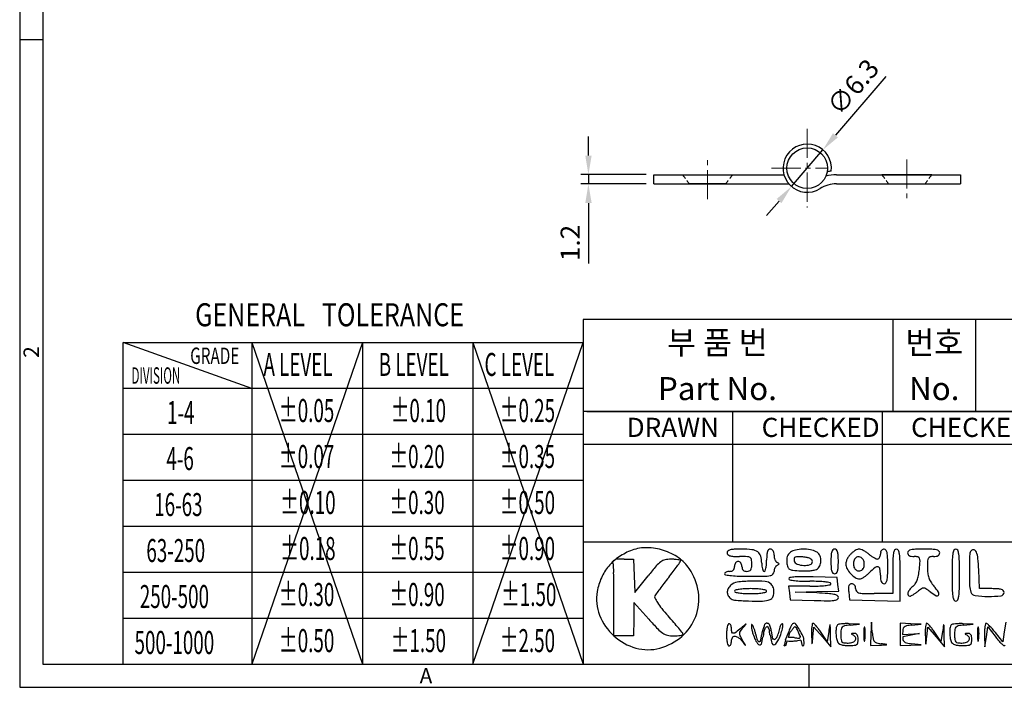
# Model space of a CAD drawing. Units: millimetres. Extents: x 0 to 254, y 0 to 188.
# Drawn here: x 0 to 128, y 0 to 87 of the extents above; entities that cross this region are included whole.
import ezdxf
from ezdxf.enums import TextEntityAlignment as Align

# ---------------------------------------------------------------- set-up
doc = ezdxf.new("R2010")
doc.units = ezdxf.units.MM
doc.header["$LTSCALE"] = 0.2
for name, pattern in [('AUSGEZOGEN', [0]), ('CENTER2', [28.575, 19.05, -3.175, 3.175, -3.175]), ('HIDDEN2', [4.7625, 3.175, -1.5875])]:
    doc.linetypes.add(name, pattern=pattern)
for name, color, linetype, lineweight in [('숨은선', 2, 'HIDDEN2', 13), ('중심', 1, 'CENTER2', 18), ('치수선', 7, 'Continuous', 15)]:
    doc.layers.add(name, color=color, linetype=linetype, lineweight=lineweight)
doc.styles.get("Standard").update_dxf_attribs({"font": 'BareunDotum1.ttf', "width": 0.8})
doc.styles.add('style1', font='gulim.ttc')
doc.styles.add('TXT', font='simplex.shx', dxfattribs={"bigfont": 'whgtxt.shx'})
doc.dimstyles.new('ISO-25', dxfattribs={"dimtxt": 2.5, "dimasz": 2.5, "dimexe": 1, "dimexo": 1, "dimgap": 0.8, "dimtad": 1, "dimdsep": 46, "dimtxsty": 'Standard', "dimcen": 2.5, "dimclrd": 6, "dimclre": 6, "dimazin": 2, "dimtfac": 1, "dimtmove": 0, "dimatfit": 3, "dimfxl": 0, "dimarcsym": 0})

# ---------------------------------------------------------------- blocks, each defined once
blk = doc.blocks.new('*D17')
at = {"layer": 'Defpoints', "color": 0}
for p in [(82.73, 66.89), (74.19, 65.69), (82.73, 65.69)]:
    blk.add_point(p, dxfattribs=at)
at = {"layer": '치수선', "color": 6, "lineweight": -2}
for p, q in [((74.19, 69.39), (74.19, 71.89)), ((81.73, 66.89), (73.19, 66.89)), ((74.19, 66.89), (74.19, 65.69)), ((81.73, 65.69), (73.19, 65.69)), ((74.19, 63.19), (74.19, 55.28))]:
    blk.add_line(p, q, dxfattribs=at)
at = {"layer": '치수선', "color": 6}
for points in [[(73.78, 69.39), (74.61, 69.39), (74.19, 66.89)], [(73.78, 63.19), (74.61, 63.19), (74.19, 65.69)]]:
    blk.add_solid(points, dxfattribs=at)
at = {"layer": '치수선', "color": 0, "insert": (72.14, 57.98), "char_height": 2.5, "attachment_point": 5, "rotation": 90}
blk.add_mtext('1.2', dxfattribs=at)
blk = doc.blocks.new('*D18')
at = {"layer": 'Defpoints', "color": 0}
for p in [(104.78, 70.13), (100.68, 65.34)]:
    blk.add_point(p, dxfattribs=at)
at = {"layer": '치수선', "color": 6, "lineweight": -2}
for p, q in [((112.98, 79.69), (106.41, 72.03)), ((100.68, 65.34), (104.78, 70.13)), ((99.05, 63.45), (97.43, 61.55))]:
    blk.add_line(p, q, dxfattribs=at)
at = {"layer": '치수선', "color": 6}
for points in [[(106.09, 72.3), (106.73, 71.75), (104.78, 70.13)], [(98.74, 63.72), (99.37, 63.18), (100.68, 65.34)]]:
    blk.add_solid(points, dxfattribs=at)
at = {"layer": '치수선', "color": 0, "insert": (108.95, 78.14), "char_height": 2.5, "attachment_point": 5, "rotation": 49.3978}
blk.add_mtext('∅6.3', dxfattribs=at)

msp = doc.modelspace()

# ---------------------------------------------------------------- linework, layer by layer
at = {"color": 3}
for p, q in [((0, 187.5), (0, 0)), ((3, 184.5), (3, 3)), ((3, 84.5), (0, 84.5)), ((251.5, 47.975), (73.5, 47.975)), ((251.5, 35.975), (73.5, 35.975)), ((3, 3), (251.5, 3)), ((103, 0), (103, 3)), ((0, 0), (254.5, 0))]:
    msp.add_line(p, q, dxfattribs=at)
for p, q in [((82.732, 66.886), (99.698, 66.886)), ((82.732, 65.686), (82.732, 66.886)), ((106.542, 66.886), (122.732, 66.886)), ((118.982, 66.886), (112.482, 66.886)), ((122.732, 66.886), (122.732, 65.686)), ((82.732, 65.686), (100.34, 65.686)), ((92.132, 65.686), (87.332, 65.686)), ((106.542, 65.686), (122.732, 65.686)), ((78.864, 16.722), (80.058, 16.712)), ((80.058, 16.712), (80.154, 14.546)), ((80.154, 14.546), (80.249, 12.381)), ((80.249, 12.381), (81.97, 14.546)), ((106.631, 14.323), (103.486, 14.415)), ((106.733, 13.436), (106.631, 14.323)), ((113.888, 15.129), (113.888, 12.227)), ((114.856, 11.236), (114.856, 14.634)), ((125.204, 12.872), (125.11, 15.345)), ((103.062, 13.194), (100.299, 13.194)), ((100.299, 13.194), (100.401, 12.307)), ((106.835, 12.549), (106.733, 13.436)), ((126.803, 12.872), (125.204, 12.872)), ((77.508, 6.713), (77.508, 11.57)), ((100.401, 12.307), (100.503, 11.42)), ((101.148, 12.416), (103.992, 12.483)), ((103.97, 12.309), (101.148, 12.416)), ((103.992, 12.483), (106.835, 12.549)), ((108.143, 12.468), (108.244, 11.42)), ((113.888, 12.227), (111.469, 12.227)), ((80.1, 11.067), (80.094, 8.89)), ((82.057, 8.89), (80.1, 11.067)), ((100.503, 11.42), (103.648, 11.328)), ((108.244, 11.42), (111.55, 11.328)), ((111.55, 11.328), (114.856, 11.236)), ((80.094, 8.89), (80.088, 6.713)), ((97.142, 7.9), (97.142, 7.9)), ((103.484, 6.57), (103.614, 7.847)), ((103.614, 7.847), (104.707, 6.57)), ((109.534, 8.248), (108.217, 8.302)), ((108.324, 8.121), (109.534, 8.248)), ((111.098, 8.517), (111.042, 6.985)), ((111.221, 7.166), (111.098, 8.517)), ((116.226, 8.302), (114.856, 8.356)), ((114.856, 8.356), (114.856, 6.905)), ((117.597, 8.248), (116.226, 8.302)), ((116.388, 8.121), (117.597, 8.248)), ((118.32, 6.57), (118.451, 7.847)), ((118.451, 7.847), (119.544, 6.57)), ((124.37, 8.248), (123.053, 8.302)), ((123.161, 8.121), (124.37, 8.248)), ((126.109, 6.582), (126.306, 7.872)), ((126.306, 7.872), (127.231, 6.663)), ((128.633, 8.517), (128.437, 7.227)), ((78.798, 6.713), (77.508, 6.713)), ((80.088, 6.713), (78.798, 6.713)), ((96.943, 6.549), (96.943, 6.549)), ((97.051, 7.196), (97.051, 7.196)), ((97.791, 7.425), (97.791, 7.425)), ((98.044, 7.362), (98.044, 7.362)), ((100.362, 7.143), (100.362, 7.143)), ((105.341, 5.975), (104.535, 7.164)), ((104.707, 6.57), (105.801, 5.292)), ((105.537, 7.246), (105.341, 5.975)), ((105.801, 5.292), (105.767, 6.905)), ((111.042, 6.985), (110.985, 5.453)), ((114.856, 6.905), (114.856, 5.453)), ((120.177, 5.975), (119.371, 7.164)), ((119.544, 6.57), (120.637, 5.292)), ((120.374, 7.246), (120.177, 5.975)), ((120.637, 5.292), (120.603, 6.905)), ((125.868, 6.824), (125.913, 5.292)), ((125.913, 5.292), (126.109, 6.582)), ((128.241, 5.937), (127.273, 7.147)), ((128.437, 7.227), (128.241, 5.937)), ((96.794, 5.768), (96.794, 5.768)), ((96.794, 5.768), (96.794, 5.768)), ((100.132, 6.048), (100.132, 6.048)), ((110.985, 5.453), (112.195, 5.505)), ((114.856, 5.453), (116.226, 5.508)), ((116.226, 5.508), (117.597, 5.562)), ((117.597, 5.562), (116.388, 5.688))]:
    msp.add_line(p, q)
at = {"color": 3, "linetype": 'AUSGEZOGEN'}
for p, q in [((73.5, 47.975), (73.5, 3)), ((13.5, 45), (73.5, 45)), ((13.5, 3), (13.5, 45)), ((30.3, 45), (30.3, 3)), ((73.5, 45), (73.5, 3)), ((73.5, 39), (13.5, 39)), ((73.5, 39), (13.5, 39)), ((74, 35.975), (251.5, 35.975))]:
    msp.add_line(p, q, dxfattribs=at)
at = {"color": 5}
for p, q in [((251.5, 47.975), (73.5, 47.975)), ((113.9, 47.975), (113.9, 35.975)), ((124.7, 47.975), (124.7, 35.975)), ((30.3, 39), (13.5, 45)), ((44.7, 45), (30.3, 3)), ((30.3, 45), (44.7, 3)), ((44.7, 45), (44.7, 3)), ((59.1, 45), (59.1, 3)), ((59.1, 45), (73.5, 3)), ((59.1, 3), (73.5, 45)), ((93.005, 35.975), (93.005, 18.975)), ((112.505, 35.975), (112.505, 18.975)), ((73.5, 33), (13.5, 33)), ((73.505, 31.725), (151.505, 31.725)), ((73.5, 27), (13.5, 27)), ((73.5, 21), (13.5, 21)), ((73.5, 18.975), (251.5, 18.975)), ((73.5, 15), (13.5, 15)), ((73.5, 9), (13.5, 9))]:
    msp.add_line(p, q, dxfattribs=at)
at = {"linetype": 'ByBlock'}
for p, q in [((77.795, 16.711), (77.433, 16.519)), ((77.388, 16.245), (77.433, 16.519)), ((96.882, 7.293), (97.123, 7.956)), ((97.051, 7.196), (97.279, 7.818)), ((97.562, 7.959), (97.791, 7.425)), ((97.755, 8.244), (97.994, 7.575)), ((96.634, 5.999), (96.819, 6.878)), ((96.75, 5.627), (96.943, 6.549)), ((97.879, 6.854), (98.084, 5.929)), ((98.044, 7.362), (98.223, 6.281)), ((99.895, 6.19), (100.331, 7.243)), ((100.288, 6.484), (100.465, 7.137)), ((101.818, 6.653), (101.831, 6.587)), ((115.178, 6.905), (117.366, 7.016)), ((117.366, 7.016), (115.187, 6.58)), ((99.895, 6.19), (99.733, 5.417)), ((99.733, 5.417), (99.759, 5.541)), ((99.733, 5.417), (99.997, 5.517)), ((99.997, 5.517), (100.132, 6.048)), ((101.909, 6.173), (102.055, 5.405)), ((102.055, 5.405), (102.296, 5.465)), ((102.333, 5.713), (102.273, 6.287)), ((102.296, 5.465), (102.333, 5.713))]:
    msp.add_line(p, q, dxfattribs=at)
msp.add_lwpolyline([(92.204, 6.847, 0.020945), (92.227, 6.29, 0.033738), (92.298, 5.821, 0.036969), (92.401, 5.481, 0.31052), (92.526, 5.395, 0.191087), (92.649, 5.444, 0.088204), (92.754, 5.585, 0.068025), (92.825, 5.793, 0.048028), (92.849, 6.04, -0.144702), (92.982, 6.492, -0.269248), (93.313, 6.66, -0.158054), (93.787, 6.476, -0.060364), (94.285, 5.96, 0.000584), (94.66, 5.465, 0.690921), (94.677, 5.47, 0.151445), (94.666, 5.519, 0.000367), (94.299, 6.148, -0.019436), (93.999, 6.713, -0.121585), (93.931, 7.03, -0.139114), (94.025, 7.322, -0.028275), (94.353, 7.761, 0.000935), (94.751, 8.235, 0.677092), (94.739, 8.256, 0.152425), (94.683, 8.231, 0.000531), (94.116, 7.733, -0.015287), (93.442, 7.176, -0.150333), (93.101, 7.047, -0.357887), (92.91, 7.185, -0.064995), (92.849, 7.653, 0.048028), (92.825, 7.9, 0.068025), (92.754, 8.108, 0.088204), (92.649, 8.249, 0.191087), (92.526, 8.298, 0.31052), (92.401, 8.212, 0.036969), (92.298, 7.872, 0.033738), (92.227, 7.403, 0.020945)], format="xyb", close=True)
msp.add_circle((102.732, 67.736), 2.65)
for centre, radius, start, end in [((102.732, 67.736), 3.15, 352.86418, 302.20423), ((106.542, 61.686), 5.2, 90, 105.28129), ((106.542, 61.686), 5.7, 96.90132, 102.1953), ((106.542, 61.686), 4, 90, 122.20423), ((81.731, 12.882), 5.339, 88.77152, 110.28523), ((81.684, 10.695), 7.527, 72.13896, 88.77154), ((93.324, 15.407), 2.607, 92.56044, 104.50015), ((94.149, -3.054), 21.086, 89.99995, 92.5605), ((94.149, 5.732), 12.3, 83.57972, 89.99998), ((97.923, 17.701), 0.331, 89.99999, 132.73117), ((97.923, 17.654), 0.378, 58.39554, 89.99993), ((102.292, 12.67), 5.349, 91.44644, 101.83804), ((102.296, 12.502), 5.518, 81.10653, 91.44644), ((106.309, 17.711), 0.321, 89.99994, 135.30489), ((106.309, 17.711), 0.321, 44.69511, 90.00006), ((110.231, 15.754), 2.43, 113.12196, 120.72416), ((109.49, 17.489), 0.543, 90.00006, 113.12195), ((109.49, 17.416), 0.616, 68.72847, 90), ((108.43, 14.692), 3.539, 62.89632, 68.72846), ((112.831, 17.533), 0.518, 119.80221, 143.13008), ((112.759, 17.658), 0.374, 90.00003, 119.80233), ((112.759, 17.74), 0.292, 35.70337, 89.99998), ((114.372, 17.754), 0.278, 90.00001, 151.21557), ((114.372, 17.759), 0.273, 24.63823, 90.00004), ((116.967, 14.84), 3.174, 92.15889, 102.99461), ((117.92, -10.431), 28.463, 90.00005, 92.15889), ((117.92, -10.431), 28.463, 87.84111, 89.99995), ((118.872, 14.84), 3.174, 77.00539, 87.84111), ((122.113, 17.759), 0.273, 90, 155.27675), ((122.113, 17.759), 0.273, 24.72325, 90), ((81.869, 11.56), 6.588, 124.0017, 139.83365), ((78.479, 1.272), 15.454, 88.57376, 92.53722), ((82.645, 10.408), 7.977, 110.28519, 124.00167), ((81.685, 10.698), 7.524, 55.50313, 72.1389), ((84.954, 12.971), 3.741, 90.00005, 101.94251), ((84.954, 8.422), 8.29, 86.65327, 90.00002), ((85.188, 12.422), 4.282, 81.16706, 86.65335), ((82.927, 12.506), 5.33, 33.96296, 55.50302), ((92.586, 17.548), 0.307, 130.83792, 180.00001), ((92.599, 17.548), 0.321, 179.99994, 225.30489), ((92.804, 17.755), 0.611, 225.30494, 253.30074), ((92.849, 17.244), 0.709, 104.50009, 130.83791), ((93.212, 19.116), 2.032, 253.30075, 266.77607), ((93.891, 31.175), 14.111, 266.77604, 269.99998), ((93.891, -9.483), 26.548, 87.772, 90.00004), ((94.893, 16.276), 0.769, 59.03621, 87.77206), ((95.105, 16.628), 0.358, 8.86494, 59.03625), ((95.341, 16.327), 1.638, 55.19605, 83.57967), ((95.709, 16.856), 0.994, 15.66739, 55.19601), ((93.347, 16.194), 3.447, 359.99995, 15.66744), ((107.964, 16.581), 10.525, 176.18031, 179.99998), ((99.172, 17.168), 1.714, 161.56511, 176.18021), ((98.079, 17.532), 0.561, 132.73103, 161.56501), ((97.871, 17.57), 0.476, 31.82748, 58.39551), ((97.635, 17.424), 0.754, 11.51583, 31.82746), ((96.795, 17.253), 1.611, 0.00002, 11.51593), ((100.051, 17.253), 1.645, 180.00005, 190.93959), ((99.916, 17.227), 1.507, 190.93961, 202.61989), ((101.505, 16.596), 1.447, 161.26881, 176.49461), ((101.234, 16.688), 1.161, 144.03558, 161.26877), ((101.19, 16.719), 1.107, 126.17487, 144.03553), ((101.545, 16.235), 1.708, 101.83802, 126.17499), ((101.805, 16.668), 0.774, 168.73944, 190.90064), ((101.266, 16.775), 0.225, 113.28006, 168.73945), ((101.469, 16.302), 0.74, 88.52215, 113.28007), ((101.176, 4.937), 12.109, 85.29827, 88.5222), ((101.706, 11.38), 5.644, 79.62697, 85.29832), ((102.446, 15.424), 1.533, 64.67248, 79.62696), ((102.816, 16.205), 0.669, 40.4181, 64.67257), ((102.778, 15.582), 2.4, 61.84499, 81.10658), ((103.428, 16.796), 1.023, 28.32964, 61.84505), ((102.927, 16.526), 1.593, 4.27368, 28.32961), ((119.936, 16.419), 14.111, 176.77604, 179.99998), ((107.876, 17.099), 2.032, 163.30075, 176.77607), ((106.515, 17.507), 0.611, 135.30494, 163.30074), ((106.102, 17.507), 0.611, 16.69926, 44.69506), ((104.741, 17.099), 2.032, 3.22393, 16.69925), ((92.681, 16.419), 14.111, 0.00002, 3.22396), ((110.179, 15.627), 2.493, 153.43491, 162.17012), ((110.443, 15.495), 2.788, 145.04121, 153.43495), ((109.957, 15.835), 2.195, 135.00006, 145.04125), ((110.546, 15.246), 3.027, 127.94013, 134.99994), ((110.492, 15.315), 2.94, 120.72421, 127.94018), ((109.5, 16.356), 0.692, 117.82147, 159.00643), ((109.434, 16.481), 0.552, 69.04591, 117.82146), ((109.352, 16.266), 0.782, 29.90201, 69.04592), ((108.122, 14.091), 4.215, 57.21126, 62.89636), ((107.96, 13.839), 4.514, 51.81139, 57.21132), ((114.16, 21.721), 5.515, 231.81134, 236.17652), ((113.65, 20.96), 4.598, 236.17651, 241.17924), ((113.32, 20.36), 3.913, 241.17919, 246.12969), ((111.923, 17.204), 0.462, 246.12967, 269.99995), ((111.923, 16.95), 0.208, 269.9999, 310.24391), ((111.739, 17.168), 0.494, 310.24397, 331.35962), ((111.495, 17.301), 0.772, 331.35946, 347.94508), ((111.094, 17.387), 1.182, 347.94508, 359.99999), ((113.147, 17.387), 0.871, 163.4556, 179.99995), ((112.946, 17.447), 0.662, 143.13017, 163.45568), ((112.269, 17.387), 0.896, 12.09482, 35.70345), ((109.609, 16.817), 3.616, 1.93758, 12.09474), ((78.778, 15.774), 34.465, 359.99997, 1.93766), ((119.592, 16.533), 5.687, 170.53773, 178.63713), ((115.289, 17.25), 1.325, 151.21563, 170.53775), ((113.014, 17.136), 1.767, 8.10346, 24.63824), ((107.235, 16.313), 7.604, 1.1046, 8.10351), ((116.121, 17.548), 0.298, 127.74746, 179.99998), ((116.199, 17.548), 0.376, 180, 212.6421), ((116.278, 17.599), 0.469, 212.64206, 240.2761), ((116.436, 17.141), 0.812, 102.99464, 127.74758), ((116.451, 17.903), 0.819, 240.27605, 260.16217), ((116.671, 19.167), 2.103, 260.16212, 269.99995), ((116.671, 14.545), 2.52, 78.52181, 90), ((117.114, 16.73), 0.29, 22.31668, 78.52184), ((116.607, 16.522), 0.839, 356.29385, 22.31678), ((119.236, 16.442), 0.812, 150.52521, 176.98764), ((118.838, 16.667), 0.354, 103.2773, 150.5252), ((119.21, 15.092), 1.972, 90.00001, 103.2773), ((119.21, 18.86), 1.796, 269.99995, 280.80023), ((119.4, 17.861), 0.779, 280.80022, 300.96381), ((119.404, 17.141), 0.812, 52.25242, 77.00536), ((119.558, 17.599), 0.473, 300.96381, 327.99233), ((119.719, 17.548), 0.298, 0.00002, 52.25254), ((119.639, 17.548), 0.377, 327.99235, 0.00003), ((129.202, 16.318), 7.557, 171.86989, 178.89055), ((123.459, 17.139), 1.756, 155.27676, 171.8699), ((120.766, 17.139), 1.756, 8.1301, 24.72324), ((115.023, 16.318), 7.557, 1.10945, 8.13011), ((227.399, 14.782), 103.509, 178.55482, 179.72502), ((124.555, 17.377), 0.632, 134.99995, 178.55495), ((124.388, 17.544), 0.395, 75.3156, 135.00004), ((124.371, 17.481), 0.46, 21.99907, 75.31562), ((121.934, 16.497), 3.088, 5.86608, 21.99908), ((102.255, 14.475), 22.871, 2.18071, 5.86612), ((81.76, 11.651), 6.446, 139.83369, 155.85699), ((90.557, 16.609), 13.174, 181.58266, 187.02185), ((121.184, -16.618), 50.089, 139.6153, 141.52481), ((85.614, 13.638), 3.392, 125.97497, 139.6154), ((84.483, 15.196), 1.466, 101.94256, 125.97492), ((60.527, 33.86), 31.031, 322.83232, 324.39945), ((35.957, 51.45), 61.249, 324.39945, 325.07439), ((85.259, 12.881), 3.818, 76.42159, 81.16707), ((86.137, 16.516), 0.0793, 0.00006, 76.42154), ((85.987, 16.516), 0.229, 325.07453, 0.00004), ((81.233, 11.365), 7.373, 8.16918, 33.96291), ((92.747, 15.629), 0.478, 314.99994, 343.46931), ((92.256, 15.774), 0.99, 343.46931, 359.99998), ((94.118, 15.774), 0.871, 163.4556, 179.99995), ((93.917, 15.834), 0.662, 143.13017, 163.45568), ((93.802, 15.92), 0.518, 119.80221, 143.13008), ((93.73, 16.046), 0.374, 90.00003, 119.80233), ((93.73, 16.046), 0.374, 60.19767, 89.99997), ((93.658, 15.92), 0.518, 36.86992, 60.19779), ((93.543, 15.834), 0.662, 16.54432, 36.86983), ((93.342, 15.774), 0.871, 0.00005, 16.5444), ((95.204, 15.774), 0.99, 180.00002, 196.53069), ((94.713, 15.629), 0.478, 196.53069, 225.00006), ((94.827, 15.693), 0.652, 326.30993, 352.96547), ((91.696, 16.097), 3.808, 359.99998, 8.86494), ((91.551, 16.097), 3.953, 352.96557, 359.99997), ((100.356, 16.194), 3.562, 180.00007, 186.57444), ((98.764, 16.01), 1.959, 186.57447, 196.85834), ((98.007, 15.781), 1.168, 196.85843, 209.73253), ((94.995, 16.078), 2.406, 339.00239, 347.47121), ((93.91, 16.319), 3.518, 347.47119, 355.20043), ((90.79, 16.581), 6.649, 355.20042, 359.99996), ((99.549, 15.082), 1.144, 153.43491, 166.33619), ((99.613, 17.1), 1.179, 202.61986, 215.64131), ((99.399, 15.157), 0.977, 139.54946, 153.43493), ((98.977, 16.644), 0.397, 215.64128, 244.98311), ((99.003, 15.495), 0.456, 115.01699, 139.5495), ((98.001, 14.552), 1.912, 58.30876, 64.98321), ((98.001, 17.642), 1.912, 295.01679, 301.69124), ((98.955, 16.097), 0.0968, 0.00003, 58.30871), ((98.955, 16.097), 0.0968, 301.69129, 359.99997), ((102.594, 16.529), 2.538, 176.49459, 186.49231), ((102.992, 16.574), 2.938, 186.49233, 197.64748), ((100.65, 15.83), 0.481, 197.64748, 240.12189), ((101.624, 16.633), 0.59, 190.90073, 248.92681), ((102.398, 18.643), 2.744, 248.92683, 267.53287), ((102.382, 18.267), 2.368, 267.53285, 287.92657), ((102.98, 16.419), 0.426, 287.92654, 359.99998), ((103.068, 16.419), 0.338, 0.00001, 40.41797), ((103.616, 16.029), 0.722, 283.77357, 309.69017), ((103.346, 16.355), 1.146, 309.69013, 340.68629), ((102.87, 16.522), 1.65, 340.68631, 4.27362), ((119.936, 16.419), 14.111, 180.00002, 183.22396), ((107.876, 15.74), 2.032, 183.22393, 196.69925), ((104.741, 15.74), 2.032, 343.30075, 356.77607), ((92.681, 16.419), 14.111, 356.77604, 359.99998), ((108.719, 16.097), 0.959, 162.17006, 179.99997), ((108.995, 16.097), 1.235, 179.99999, 209.06425), ((110.88, 17.144), 3.391, 209.06416, 222.74547), ((110.224, 16.079), 1.468, 159.00642, 180.76523), ((109.83, 16.073), 1.074, 180.76528, 208.26334), ((109.554, 15.925), 0.761, 208.26335, 242.07794), ((109.474, 15.828), 0.655, 305.03607, 328.04385), ((109.058, 16.097), 1.121, 0.00003, 29.90192), ((109.292, 15.941), 0.87, 328.0439, 347.58218), ((108.585, 16.097), 1.594, 347.5822, 0.00001), ((117.878, 7.943), 9.934, 129.36714, 135.00001), ((111.871, 15.265), 0.464, 77.22125, 129.36718), ((111.904, 15.411), 0.314, 8.64609, 77.22125), ((106.867, 14.645), 5.409, 0.00006, 8.64602), ((78.778, 15.774), 34.465, 358.06234, 0.00003), ((178.587, 15.129), 64.699, 178.63723, 179.99994), ((20.16, 14.634), 94.695, 359.99998, 1.10463), ((82.826, 18.71), 34.69, 354.5115, 356.29382), ((134.513, 15.638), 16.109, 176.9876, 180.00003), ((124.365, 15.638), 5.962, 180.00001, 187.08844), ((215.576, 14.646), 93.947, 178.89055, 180.00001), ((28.65, 14.646), 93.947, 359.99999, 1.10945), ((82.566, 11.29), 7.329, 155.857, 170.41047), ((-150.632, 11.57), 228.14, 0.00002, 0.86106), ((165.599, -49.35), 102.994, 141.80281, 142.35903), ((41.916, 47.97), 54.387, 321.80282, 322.83231), ((92.136, 14.807), 0.18, 136.72766, 179.99992), ((92.095, 14.807), 0.139, 179.99997, 261.4361), ((92.369, 14.587), 0.501, 116.5651, 136.72779), ((94.391, 30.05), 15.554, 261.43605, 264.28946), ((92.509, 14.307), 0.814, 100.99883, 116.56503), ((92.601, 13.835), 1.294, 90, 100.99876), ((92.601, 16.119), 0.99, 270.00002, 286.53069), ((94.354, 29.684), 15.187, 264.28941, 268.15399), ((92.747, 15.629), 0.478, 286.53069, 315.00006), ((95.181, 55.35), 40.865, 268.15398, 270.00001), ((94.713, 15.629), 0.478, 224.99994, 253.46931), ((94.859, 16.119), 0.99, 253.46931, 269.99998), ((94.859, 16.117), 0.988, 269.99996, 288.57071), ((95.052, 15.543), 0.382, 288.57074, 326.30994), ((95.181, 135.484), 121, 269.99995, 270.92012), ((97.116, 15.272), 0.143, 209.73262, 270), ((97.116, 15.264), 0.134, 269.99988, 339.00234), ((97.052, 19.034), 4.535, 270.92009, 280.85011), ((97.772, 15.275), 0.707, 280.8501, 314.32288), ((97.94, 15.102), 0.466, 314.32282, 0.00004), ((99.467, 15.102), 1.06, 166.3362, 179.99993), ((100.489, 14.173), 0.147, 98.44842, 179.99996), ((100.488, 14.173), 0.146, 180.00003, 258.68405), ((100.942, 16.337), 1.066, 240.12191, 264.27576), ((101.914, 4.578), 9.848, 94.39875, 98.44845), ((103.327, 40.137), 24.986, 264.27569, 266.72488), ((102.145, 1.571), 12.863, 90.03556, 94.39868), ((102.405, 24.018), 8.841, 266.72487, 271.34023), ((102.165, -30.589), 45.024, 88.31855, 90.03555), ((102.467, 21.374), 6.196, 271.3402, 277.36473), ((102.647, 19.981), 4.791, 277.36468, 283.77371), ((106.515, 15.332), 0.611, 196.69926, 224.69506), ((106.309, 15.128), 0.321, 224.69511, 270.00006), ((106.309, 15.128), 0.321, 269.99994, 315.30489), ((106.102, 15.332), 0.611, 315.30494, 343.30074), ((110.818, 17.088), 3.308, 222.74545, 236.5318), ((109.549, 15.167), 1.005, 236.53189, 269.99996), ((109.494, 15.812), 0.632, 242.07796, 280.90064), ((109.549, 14.753), 0.592, 269.99994, 294.53268), ((109.497, 15.794), 0.615, 280.90071, 305.0362), ((108.504, 17.041), 3.106, 294.53263, 301.71517), ((108.146, 17.621), 3.789, 301.71511, 308.57275), ((107.933, 17.889), 4.131, 308.57266, 315.00002), ((117.355, 14.645), 5.08, 179.99995, 185.84538), ((109.609, 14.731), 3.616, 347.90526, 358.06242), ((113.77, 15.236), 3.534, 339.18361, 349.47526), ((108.195, 16.272), 9.204, 349.47523, 354.51141), ((121.345, 15.262), 2.918, 187.08844, 199.18608), ((121.175, 15.203), 2.738, 199.18609, 211.74534), ((215.576, 14.645), 93.947, 179.99999, 181.10945), ((28.65, 14.645), 93.947, 358.89055, 0.00001), ((184.421, 14.989), 60.53, 179.72497, 181.65189), ((142.355, -31.423), 73.64, 142.359, 143.07428), ((93.258, 12.391), 0.96, 148.90364, 175.93668), ((94.438, 11.679), 2.338, 134.99994, 148.90367), ((93.742, 12.376), 1.353, 96.83409, 135.00002), ((95.849, -5.208), 19.062, 91.31115, 96.83408), ((94.911, 5.888), 6.971, 93.17783, 98.74611), ((95.343, -1.886), 14.758, 89.99996, 93.17784), ((95.343, -1.886), 14.758, 86.82216, 90.00004), ((95.858, -5.584), 19.438, 85.89886, 91.31116), ((95.774, 5.888), 6.971, 81.25389, 86.82217), ((97.161, 12.594), 1.214, 44.99999, 85.8989), ((97.177, 12.609), 1.192, 17.21527, 44.99995), ((96.633, 12.441), 1.761, 356.4723, 17.21522), ((102.089, 22.173), 8.305, 258.68412, 263.04953), ((102.342, 24.252), 10.399, 263.04948, 267.82932), ((103.083, 43.802), 29.962, 267.82926, 270.00002), ((103.062, 41.74), 28.546, 270.00005, 272.23291), ((103.083, -14.191), 28.03, 87.74532, 89.99995), ((103.729, 24.63), 11.423, 272.23289, 276.65833), ((103.743, 2.564), 11.262, 83.2901, 87.74532), ((103.809, 23.941), 10.729, 276.6583, 280.21493), ((103.828, 3.286), 10.535, 79.69529, 83.29019), ((105.688, 13.517), 0.137, 0.00001, 79.69524), ((105.688, 13.517), 0.137, 280.21509, 0.00005), ((108.979, 12.975), 0.861, 158.96251, 180.00953), ((113.41, 12.976), 5.291, 180.00959, 185.50733), ((108.492, 13.163), 0.339, 121.0059, 158.96251), ((108.546, 13.073), 0.444, 90.00002, 121.00586), ((108.546, 13.088), 0.428, 62.51148, 90.00004), ((108.513, 13.025), 0.499, 38.01394, 62.51156), ((108.414, 12.948), 0.625, 16.47373, 38.01403), ((108.156, 12.872), 0.894, 0.00005, 16.47372), ((109.667, 12.872), 0.617, 180.00003, 214.17173), ((113.469, 14.248), 1.173, 185.8453, 203.19858), ((112.839, 13.978), 0.488, 203.19859, 232.68018), ((112.759, 13.873), 0.356, 232.68017, 269.99996), ((112.759, 13.809), 0.292, 270.00002, 324.29663), ((112.269, 14.161), 0.896, 324.29655, 347.90518), ((118.43, 10.792), 3.051, 128.99883, 140.3122), ((115.496, 14.415), 1.611, 308.99887, 326.07367), ((114.931, 14.795), 2.292, 326.07364, 339.18373), ((121.287, 7.394), 6.582, 123.74736, 128.99886), ((117.895, 12.47), 0.477, 87.98971, 123.74744), ((117.891, 12.365), 0.582, 57.07897, 87.98963), ((112.018, 3.294), 11.389, 53.52328, 57.079), ((122.873, 16.254), 4.735, 211.74536, 220.07868), ((111.696, 6.849), 9.873, 34.24366, 40.07877), ((126.434, 13.316), 2.518, 181.6519, 200.9936), ((126.803, -0.915), 13.787, 86.73252, 89.99999), ((127.474, 10.848), 2.004, 73.16703, 86.73256), ((81.121, 11.534), 5.864, 170.41055, 201.17582), ((83.12, 11.793), 0.303, 149.80259, 206.84701), ((88.332, 14.431), 6.144, 206.84707, 213.24924), ((85.308, 10.52), 2.833, 143.62266, 149.80246), ((147.813, -35.525), 80.468, 143.07425, 143.62268), ((82.17, 11.499), 6.427, 339.57933, 8.16921), ((93.112, 12.401), 0.813, 175.93667, 205.86942), ((93.712, 12.692), 1.479, 205.86943, 224.99994), ((93.319, 12.3), 0.924, 225.00006, 265.18674), ((93.379, 12.549), 0.133, 103.79122, 180.00001), ((93.379, 12.549), 0.133, 179.99999, 256.20878), ((94.738, 7.015), 5.832, 98.74616, 103.79127), ((94.738, 18.083), 5.832, 256.20873, 261.25384), ((94.911, 19.21), 6.971, 261.25389, 266.82217), ((95.343, 26.984), 14.758, 266.82216, 270.00004), ((95.343, 26.984), 14.758, 269.99996, 273.17784), ((95.774, 19.21), 6.971, 273.17783, 278.74611), ((95.948, 7.015), 5.832, 76.20873, 81.25384), ((95.948, 18.083), 5.832, 278.74616, 283.79127), ((97.306, 12.549), 0.133, 359.99999, 76.20878), ((97.306, 12.549), 0.133, 283.79122, 0.00001), ((97.668, 12.051), 0.639, 290.99367, 333.65271), ((96.916, 12.423), 1.478, 333.65277, 356.47222), ((101.891, -42.267), 54.616, 86.28557, 87.81856), ((105.063, 6.581), 5.665, 78.18362, 86.28553), ((105.921, 10.683), 1.474, 60.37237, 78.1836), ((106.521, 11.718), 0.271, 296.31129, 359.99999), ((106.51, 11.718), 0.283, 0.00006, 60.37235), ((109.558, 12.798), 0.485, 214.17172, 255.06863), ((110.088, 14.784), 2.541, 255.06861, 268.64578), ((111.469, 73.207), 60.981, 268.64582, 270.00004), ((116.194, 12.213), 0.357, 162.38045, 209.95125), ((117.042, 11.944), 1.247, 140.31225, 162.38036), ((116.11, 12.165), 0.261, 209.95128, 269.99999), ((116.11, 12.261), 0.357, 269.99993, 295.80023), ((114.604, 15.377), 3.818, 295.80026, 300.3375), ((114.309, 15.881), 4.401, 300.33754, 305.05644), ((113.624, 16.857), 5.594, 305.05654, 308.99879), ((123.216, 18.44), 7.447, 233.52327, 240.62888), ((119.674, 12.146), 0.225, 240.6288, 328.5389), ((119.571, 12.209), 0.346, 328.53889, 34.2437), ((129.202, 12.973), 7.557, 181.10945, 188.13011), ((123.459, 12.152), 1.756, 188.1301, 204.72324), ((120.766, 12.152), 1.756, 335.27676, 351.8699), ((115.023, 12.973), 7.557, 351.86989, 358.89055), ((124.733, 12.664), 0.697, 200.99367, 262.68911), ((126.432, 25.91), 14.052, 262.68918, 269.65008), ((126.429, 25.477), 13.618, 269.65009, 276.67922), ((127.962, 12.388), 0.44, 276.67917, 0.00005), ((127.879, 12.186), 0.607, 45.0929, 73.16705), ((128.08, 12.388), 0.322, 359.99999, 45.09293), ((91.141, 16.273), 9.503, 213.24928, 219.02393), ((106.03, 28.34), 28.669, 219.02398, 221.5591), ((96.509, 50.184), 38.943, 265.1868, 267.90593), ((96.128, 39.743), 28.495, 267.90595, 271.58632), ((96.834, 14.223), 2.965, 271.58635, 290.99358), ((106.142, 96.296), 85.004, 268.3185, 269.46785), ((105.412, 17.704), 6.409, 269.46782, 277.08055), ((106.033, 12.706), 1.373, 277.08058, 296.31122), ((122.113, 11.532), 0.273, 204.72325, 270), ((122.113, 11.532), 0.273, 270, 335.27675), ((82.306, 11.993), 7.135, 201.1759, 227.73534), ((33.281, -36.157), 68.555, 40.60371, 41.55917), ((82.181, 11.495), 6.414, 310.95721, 339.57935), ((121.511, 44.358), 53.053, 221.95468, 223.8266), ((56.247, -16.47), 38.305, 39.12648, 40.60378), ((96.518, 8.016), 1.075, 173.12532, 185.98205), ((98.654, 8.24), 3.223, 185.982, 193.1492), ((95.5, 8.139), 0.0496, 58.28259, 173.12526), ((95.358, 7.909), 0.32, 26.08705, 58.28259), ((92.382, 6.452), 3.634, 20.65732, 26.08703), ((91.758, 6.216), 4.301, 15.08411, 20.6572), ((97.475, 8.015), 0.358, 158.67166, 179.99999), ((97.389, 8.015), 0.272, 180.00007, 192.43826), ((97.461, 8.02), 0.343, 136.64179, 158.67153), ((97.449, 8.031), 0.327, 113.98835, 136.64169), ((97.279, 7.985), 0.167, 270, 282.83169), ((97.439, 8.053), 0.303, 90.00003, 113.98841), ((97.226, 8.218), 0.406, 282.83159, 301.71741), ((97.439, 7.62), 0.736, 80.34171, 89.99996), ((96.766, 8.961), 1.28, 301.71754, 308.47763), ((97.488, 7.909), 0.443, 66.2033, 80.34175), ((97.561, 8.075), 0.262, 47.64822, 66.20326), ((97.688, 8.214), 0.0736, 15.50549, 47.64827), ((107.849, 4.953), 9.145, 160.66897, 162.61514), ((100.129, 7.661), 0.965, 150.50494, 160.66896), ((99.533, 7.998), 0.28, 104.94456, 150.50505), ((99.483, 8.187), 0.0839, 359.02371, 104.94447), ((97.218, 8.226), 2.349, 345.66177, 359.0238), ((114.006, 2.677), 14.426, 159.00635, 161.30773), ((101.679, 7.408), 1.222, 148.80463, 159.00639), ((101.495, 7.519), 1.008, 137.0139, 148.80459), ((101.304, 7.697), 0.747, 123.52792, 137.01397), ((103.648, 5.405), 3.576, 137.24523, 143.8251), ((101.013, 8.136), 0.22, 90.00003, 123.52799), ((101.013, 8.074), 0.282, 34.46502, 90.00001), ((101.128, 7.735), 0.144, 69.89226, 137.24518), ((101.085, 7.618), 0.269, 27.25669, 69.89226), ((85.896, -2.302), 18.618, 31.69841, 34.46497), ((90.582, 2.207), 12.083, 24.49544, 27.25673), ((108.344, 7.291), 5.05, 173.00585, 178.63002), ((107.66, 7.374), 4.361, 168.01733, 173.00586), ((103.486, 8.26), 0.0935, 89.47805, 168.01735), ((103.485, 8.165), 0.189, 44.70982, 89.47799), ((98.709, 3.438), 6.908, 41.36753, 44.7097), ((98.866, 3.576), 6.7, 37.12151, 41.36756), ((320.904, -25.988), 217.916, 170.99, 171.22767), ((105.696, 8.136), 0.0196, 33.92127, 170.98988), ((105.569, 8.051), 0.172, 1.31482, 33.92122), ((-447.288, -4.639), 553.176, 1.19575, 1.31492), ((110.949, 7.166), 4.472, 171.53401, 179.49354), ((107.084, 7.742), 0.565, 134.99993, 171.53397), ((106.892, 7.934), 0.293, 100.26847, 135.00005), ((107.766, 3.11), 5.196, 95.99187, 100.26839), ((107.656, 7.494), 0.509, 135.61894, 173.87982), ((107.821, 2.584), 5.724, 91.24434, 95.99188), ((107.707, 7.445), 0.58, 100.77959, 135.61889), ((109.234, -0.575), 8.744, 95.97164, 100.77966), ((107.877, 0.034), 8.275, 87.64254, 91.24432), ((112.947, 7.409), 2.831, 171.40122, 178.46515), ((110.181, 7.827), 0.0341, 66.8305, 171.40142), ((110.161, 7.78), 0.0848, 10.92317, 66.83037), ((107.542, 7.274), 2.753, 3.78338, 10.9231), ((115.715, 7.497), 0.503, 135.164, 173.60314), ((115.775, 7.437), 0.588, 100.7721, 135.16408), ((117.295, -0.555), 8.723, 95.97164, 100.7721), ((123.18, 7.291), 5.05, 173.00585, 178.63002), ((122.496, 7.374), 4.361, 168.01733, 173.00586), ((118.322, 8.26), 0.0935, 89.47805, 168.01735), ((118.321, 8.165), 0.189, 44.70982, 89.47799), ((113.546, 3.438), 6.908, 41.36753, 44.7097), ((113.703, 3.576), 6.7, 37.12151, 41.36756), ((335.741, -25.988), 217.916, 170.99, 171.22767), ((120.533, 8.136), 0.0196, 33.92127, 170.98988), ((120.406, 8.051), 0.172, 1.31482, 33.92122), ((-432.452, -4.639), 553.176, 1.19575, 1.31492), ((125.786, 7.166), 4.472, 171.53401, 179.49354), ((121.921, 7.742), 0.565, 134.99993, 171.53397), ((121.728, 7.934), 0.293, 100.26847, 135.00005), ((122.602, 3.11), 5.196, 95.99187, 100.26839), ((122.493, 7.494), 0.509, 135.61894, 173.87982), ((122.658, 2.584), 5.724, 91.24434, 95.99188), ((122.544, 7.445), 0.58, 100.77959, 135.61889), ((124.071, -0.575), 8.744, 95.97164, 100.77966), ((122.713, 0.034), 8.275, 87.64254, 91.24432), ((127.783, 7.409), 2.831, 171.40122, 178.46515), ((125.018, 7.827), 0.0341, 66.8305, 171.40142), ((124.998, 7.78), 0.0848, 10.92317, 66.83037), ((122.378, 7.274), 2.753, 3.78338, 10.9231), ((130.937, 7.262), 5.071, 172.70463, 178.31254), ((130.277, 7.347), 4.407, 167.75228, 172.70462), ((126.064, 8.261), 0.0949, 89.99778, 167.75239), ((126.064, 8.151), 0.206, 47.77323, 89.99763), ((120.123, 1.605), 9.045, 45.00004, 47.77325), ((120.712, 2.194), 8.213, 41.2631, 45.00006), ((82.306, 11.993), 7.134, 227.73532, 254.29702), ((86.223, 10.487), 4.14, 223.82664, 235.92976), ((81.578, 12.19), 7.334, 285.07068, 310.95719), ((84.889, 8.514), 1.757, 235.92979, 257.2947), ((85.277, 10.233), 3.52, 257.29476, 270.00001), ((85.277, 14.891), 8.178, 269.99998, 273.39164), ((85.51, 10.948), 4.227, 273.3917, 278.94899), ((19.462, -46.393), 85.724, 38.56222, 39.12647), ((85.588, 10.453), 3.727, 278.9491, 283.8043), ((86.458, 6.912), 0.0804, 283.80437, 0.00006), ((86.326, 6.912), 0.212, 0.00005, 38.56216), ((104.387, 9.579), 9.11, 193.14912, 196.45004), ((100.994, 8.577), 5.572, 196.44999, 205.50443), ((90.319, 5.828), 5.791, 10.62521, 15.08409), ((99.985, 7.642), 4.043, 190.62533, 196.67779), ((97.807, 6.989), 1.77, 196.67783, 207.90203), ((98.79, 6.959), 1.972, 175.83122, 182.3589), ((97.34, 7.065), 0.518, 158.19031, 175.83114), ((96.956, 7.218), 0.105, 134.67185, 158.19038), ((96.359, 6.945), 0.706, 325.80984, 338.1904), ((96.184, 7.015), 0.894, 338.19031, 349.96042), ((96.418, 7.012), 0.659, 2.35867, 16.17174), ((96.243, 7.005), 0.835, 349.96051, 2.35866), ((99.758, 7.282), 1.972, 175.83122, 182.35865), ((100.98, 7.332), 3.196, 182.35875, 186.68842), ((97.964, 6.978), 0.159, 186.68836, 225.00004), ((97.879, 6.893), 0.0383, 224.99985, 270), ((97.782, 7.45), 0.246, 16.17162, 30.58579), ((97.385, 7.335), 0.659, 2.35867, 16.17174), ((97.811, 7.044), 1.087, 323.21356, 338.2292), ((96.596, 7.529), 2.395, 338.22931, 346.54775), ((93.704, 8.821), 5.889, 332.18835, 340.90365), ((110.109, 4.297), 11.499, 164.67564, 166.54779), ((108.778, 4.662), 10.119, 162.61517, 164.6757), ((90.364, 9.978), 9.423, 340.90368, 345.66175), ((100.622, 4.722), 1.793, 89.74376, 100.73382), ((100.511, 7.243), 0.18, 161.30767, 180), ((94.725, 11.93), 7.478, 320.14194, 323.82506), ((100.618, 3.818), 2.697, 81.65041, 89.74385), ((102.946, 19.677), 13.332, 261.65038, 264.34224), ((90.302, 2.079), 12.391, 21.65785, 24.49545), ((101.649, 6.592), 0.183, 264.34226, 322.13221), ((90.166, 0.335), 13.599, 27.96804, 31.69835), ((101.655, 6.588), 0.176, 322.13222, 21.65785), ((101.418, 6.31), 0.859, 359.99998, 27.96802), ((113.199, 7.174), 9.907, 178.63011, 182.02681), ((836.21, 32.762), 733.37, 182.026875, 182.112131), ((-250.07, 42.705), 355.396, 354.01827, 354.16426), ((95.555, 1.07), 10.852, 34.16286, 37.12145), ((111.139, 7.165), 4.662, 179.4936, 187.8498), ((109.042, 6.876), 2.546, 187.84974, 200.99363), ((113.336, 6.885), 6.221, 173.87979, 180.00005), ((114.435, 6.885), 7.32, 179.99994, 185.09544), ((108.54, 6.952), 0.0383, 139.39871, 236.14115), ((108.61, 6.892), 0.131, 97.39996, 139.39862), ((108.91, 7.503), 0.702, 236.1411, 248.02549), ((108.924, 4.475), 2.568, 92.58303, 97.39998), ((108.339, 6.09), 0.822, 34.65479, 68.0255), ((108.838, 6.39), 0.651, 69.89488, 92.58294), ((108.724, 6.356), 0.354, 332.33156, 34.6548), ((108.931, 6.646), 0.379, 35.86038, 69.8949), ((108.762, 6.523), 0.588, 10.00685, 35.86032), ((107.267, 6.26), 2.105, 0.00002, 10.0069), ((129.747, 6.958), 19.637, 178.46512, 180.15646), ((131.266, 6.962), 21.156, 180.15636, 181.71868), ((105.904, 6.841), 4.394, 351.40115, 356.56789), ((103.486, 7.006), 6.817, 0.15642, 3.7834), ((103.155, 7.005), 7.149, 356.56794, 0.15642), ((121.937, 8.137), 10.761, 185.17977, 189.46866), ((120.996, 6.905), 5.818, 173.60312, 180), ((120.996, 6.905), 5.818, 183.19843, 186.39688), ((128.036, 7.174), 9.907, 178.63011, 182.02681), ((851.047, 32.762), 733.37, 182.026875, 182.112131), ((-235.234, 42.705), 355.396, 354.01827, 354.16426), ((110.392, 1.07), 10.852, 34.16286, 37.12145), ((125.976, 7.165), 4.662, 179.4936, 187.8498), ((123.879, 6.876), 2.546, 187.84974, 200.99363), ((128.173, 6.885), 6.221, 173.87979, 180.00005), ((129.271, 6.885), 7.32, 179.99994, 185.09544), ((123.376, 6.952), 0.0383, 139.39871, 236.14115), ((123.447, 6.892), 0.131, 97.39996, 139.39862), ((123.746, 7.503), 0.702, 236.1411, 248.02549), ((123.76, 4.475), 2.568, 92.58303, 97.39998), ((123.176, 6.09), 0.822, 34.65479, 68.0255), ((123.674, 6.39), 0.651, 69.89488, 92.58294), ((123.561, 6.356), 0.354, 332.33156, 34.6548), ((123.768, 6.646), 0.379, 35.86038, 69.8949), ((123.598, 6.523), 0.588, 10.00685, 35.86032), ((122.104, 6.26), 2.105, 0.00002, 10.0069), ((144.583, 6.958), 19.637, 178.46512, 180.15646), ((146.102, 6.962), 21.156, 180.15636, 181.71868), ((120.741, 6.841), 4.394, 351.40115, 356.56789), ((118.323, 7.006), 6.817, 0.15642, 3.7834), ((117.991, 7.005), 7.149, 356.56794, 0.15642), ((135.766, 7.12), 9.903, 178.31245, 181.71121), ((116.882, -1.166), 13.307, 38.65998, 41.26315), ((135.814, 13.229), 10.806, 217.4154, 220.57655), ((98.065, 7.18), 2.327, 205.50442, 222.89097), ((96.932, 6.526), 0.78, 207.90209, 225.12115), ((96.543, 5.767), 0.25, 222.89101, 291.60594), ((96.453, 6.046), 0.102, 225.1211, 301.71749), ((96.652, 5.725), 0.276, 97.40266, 121.71742), ((96.634, 5.862), 0.137, 90, 97.4027), ((96.543, 5.768), 0.251, 291.60598, 325.80303), ((98.88, 5.929), 0.796, 180, 180.00003), ((98.549, 5.929), 0.465, 179.99997, 226.58346), ((98.288, 6.142), 0.153, 93.69759, 115.36943), ((98.375, 5.745), 0.212, 226.58346, 309.17933), ((98.291, 6.094), 0.201, 58.28263, 93.69765), ((98.467, 6.379), 0.134, 238.28254, 299.47998), ((97.5, 6.819), 1.597, 309.17941, 332.18832), ((98.297, 6.681), 0.48, 299.48004, 323.21361), ((100.457, 7.618), 1.603, 258.31154, 271.25258), ((100.332, 13.329), 7.315, 271.2526, 275.44755), ((99.951, 17.325), 11.33, 275.44759, 277.88944), ((100.693, 11.964), 5.917, 277.88951, 281.86016), ((102.213, 6.31), 0.0635, 339.00209, 359.99995), ((103.469, 5.738), 0.131, 182.11201, 215.98735), ((103.375, 5.67), 0.0151, 215.98715, 354.01798), ((107.154, 6.151), 0.523, 200.99361, 231.91192), ((107.462, 6.544), 1.023, 231.91178, 250.63302), ((107.746, 7.352), 1.879, 250.63294, 263.93764), ((107.645, 6.28), 0.503, 185.09542, 221.09443), ((107.575, 6.219), 0.411, 221.09445, 262.69326), ((108.083, 10.175), 4.399, 262.69316, 270.00002), ((108.117, 10.843), 5.39, 263.93765, 269.99997), ((108.083, 7.531), 1.755, 270.00001, 290.1213), ((108.117, 16.056), 10.603, 270.00001, 273.91614), ((108.463, 6.493), 0.65, 290.12125, 332.33147), ((108.794, 6.166), 0.689, 273.91611, 302.70768), ((108.971, 5.891), 0.362, 302.70766, 347.71596), ((107.275, 6.26), 2.097, 347.71587, 359.99999), ((112.001, 6.384), 1.883, 181.71873, 190.92305), ((110.177, 6.032), 0.0245, 190.92334, 334.0344), ((109.694, 6.267), 0.562, 334.03414, 351.40132), ((112.122, 6.5), 0.81, 189.46864, 217.91635), ((111.93, 6.351), 0.567, 217.91634, 254.41844), ((112.884, 9.771), 4.118, 254.41844, 262.8781), ((95.782, 390.088), 384.933, 272.44368, 272.56904), ((86.891, -198.264), 205.536, 82.67843, 82.87805), ((113.032, 5.628), 0.0864, 272.56903, 315.2409), ((113.082, 5.579), 0.0165, 315.24109, 82.67845), ((115.715, 6.313), 0.503, 186.39686, 224.836), ((115.775, 6.372), 0.588, 224.83592, 259.2279), ((117.295, 14.364), 8.723, 259.2279, 264.02836), ((118.305, 5.738), 0.131, 182.11201, 215.98735), ((118.212, 5.67), 0.0151, 215.98715, 354.01798), ((121.99, 6.151), 0.523, 200.99361, 231.91192), ((122.299, 6.544), 1.023, 231.91178, 250.63302), ((122.583, 7.352), 1.879, 250.63294, 263.93764), ((122.482, 6.28), 0.503, 185.09542, 221.09443), ((122.412, 6.219), 0.411, 221.09445, 262.69326), ((122.919, 10.175), 4.399, 262.69316, 270.00002), ((122.953, 10.843), 5.39, 263.93765, 269.99997), ((122.919, 7.531), 1.755, 270.00001, 290.1213), ((122.953, 16.056), 10.603, 270.00001, 273.91614), ((123.299, 6.493), 0.65, 290.12125, 332.33147), ((123.631, 6.166), 0.689, 273.91611, 302.70768), ((123.807, 5.891), 0.362, 302.70766, 347.71596), ((122.112, 6.26), 2.097, 347.71587, 359.99999), ((126.838, 6.384), 1.883, 181.71873, 190.92305), ((125.013, 6.032), 0.0245, 190.92334, 334.0344), ((124.53, 6.267), 0.562, 334.03414, 351.40132), ((132.848, 10.688), 6.901, 220.57657, 224.99994), ((132.761, 10.601), 6.778, 225.00002, 228.65884), ((128.44, 5.691), 0.238, 228.65879, 269.99992), ((128.44, 5.566), 0.113, 270.00001, 344.64672), ((81.961, 10.768), 5.861, 254.29691, 285.07074)]:
    msp.add_arc(centre, radius, start, end)
at = {"layer": '숨은선'}
for p, q in [((86.482, 66.886), (87.332, 65.686)), ((92.982, 66.886), (92.132, 65.686)), ((112.482, 66.886), (113.332, 65.686)), ((118.982, 66.886), (118.132, 65.686))]:
    msp.add_line(p, q, dxfattribs=at)
at = {"layer": '중심'}
for p, q in [((102.732, 72.886), (102.732, 62.586)), ((89.732, 63.686), (89.732, 68.886)), ((115.732, 68.886), (115.732, 63.686)), ((98.082, 67.736), (105.382, 67.736))]:
    msp.add_line(p, q, dxfattribs=at)

# ---------------------------------------------------------------- texts
at = {"color": 3, "linetype": 'AUSGEZOGEN', "style": 'TXT'}
for s, height, width, p in [('GENERAL   TOLERANCE', 3, 0.8, (22.885, 47.108)), ('GRADE', 2.14, 0.683721, (22.243, 42.191)), ('C LEVEL', 3, 0.6, (60.641, 40.631)), ('A LEVEL', 3, 0.6, (31.798, 40.631)), ('B LEVEL', 3, 0.6, (46.841, 40.631)), ('DIVISION', 2.1421, 0.518571, (14.584, 39.61)), ('1-4', 3, 0.6, (19.225, 34.345)), ('%%P0.05', 3, 0.6, (33.813, 34.611)), ('%%P0.10', 3, 0.6, (48.384, 34.611)), ('%%P0.25', 3, 0.6, (62.613, 34.611)), ('4-6', 3, 0.6, (19.139, 28.345)), ('%%P0.07', 3, 0.6, (33.813, 28.611)), ('%%P0.20', 3, 0.6, (48.213, 28.611)), ('%%P0.35', 3, 0.6, (62.613, 28.611)), ('%%P0.10', 3, 0.6, (33.984, 22.611)), ('%%P0.30', 3, 0.6, (48.213, 22.611)), ('%%P0.50', 3, 0.6, (62.613, 22.611)), ('16-63', 3, 0.6, (17.553, 22.345)), ('63-250', 3, 0.6, (16.525, 16.345)), ('%%P0.18', 3, 0.6, (33.984, 16.611)), ('%%P0.55', 3, 0.6, (48.213, 16.611)), ('%%P0.90', 3, 0.6, (62.613, 16.611)), ('250-500', 3, 0.6, (15.667, 10.345)), ('%%P0.30', 3, 0.6, (33.813, 10.611)), ('%%P0.90', 3, 0.6, (48.213, 10.611)), ('%%P1.50', 3, 0.6, (62.784, 10.611)), ('%%P0.50', 3, 0.6, (33.813, 4.591)), ('%%P1.50', 3, 0.6, (48.384, 4.591)), ('%%P2.50', 3, 0.6, (62.613, 4.591)), ('500-1000', 3, 0.6, (14.982, 4.345))]:
    msp.add_text(s, height=height, dxfattribs=dict(at, width=width)).set_placement(p)
at = {"color": 3, "style": 'style1'}
for s, height, p in [('부 품 번', 3, (91.016, 44.975)), ('번호', 3, (119.3, 44.975)), ('Part No.', 3, (91.016, 38.975)), ('No.', 3, (119.3, 38.975)), ('A', 2, (53, 1.5))]:
    msp.add_text(s, height=height, dxfattribs=at).set_placement(p, align=Align.MIDDLE_CENTER)
msp.add_text('2', height=2, rotation=90, dxfattribs=at).set_placement((1.5, 43.75), align=Align.MIDDLE_CENTER)
for s, p in [('DRAWN', (79.179, 32.666)), ('CHECKED', (96.781, 32.666)), ('CHECKED', (116.281, 32.666))]:
    msp.add_text(s, height=2.5, dxfattribs=at).set_placement(p)

# ---------------------------------------------------------------- dimensions: what is measured, and where the dimension line sits
at = {"layer": '치수선'}
dim = msp.add_diameter_dim_2p(p1=(100.682, 65.345), p2=(104.782, 70.128), dimstyle='ISO-25', dxfattribs=at)
dim.commit()
dim.dimension.update_dxf_attribs({"geometry": '*D18', "text_midpoint": (108.952, 78.143)})
dim = msp.add_linear_dim(base=(74.195, 65.686), p1=(82.732, 66.886), p2=(82.732, 65.686), angle=90, dimstyle='ISO-25', dxfattribs=at)
dim.commit()
dim.dimension.update_dxf_attribs({"geometry": '*D17', "text_midpoint": (72.145, 57.982)})

doc.saveas('drawing.dxf')
